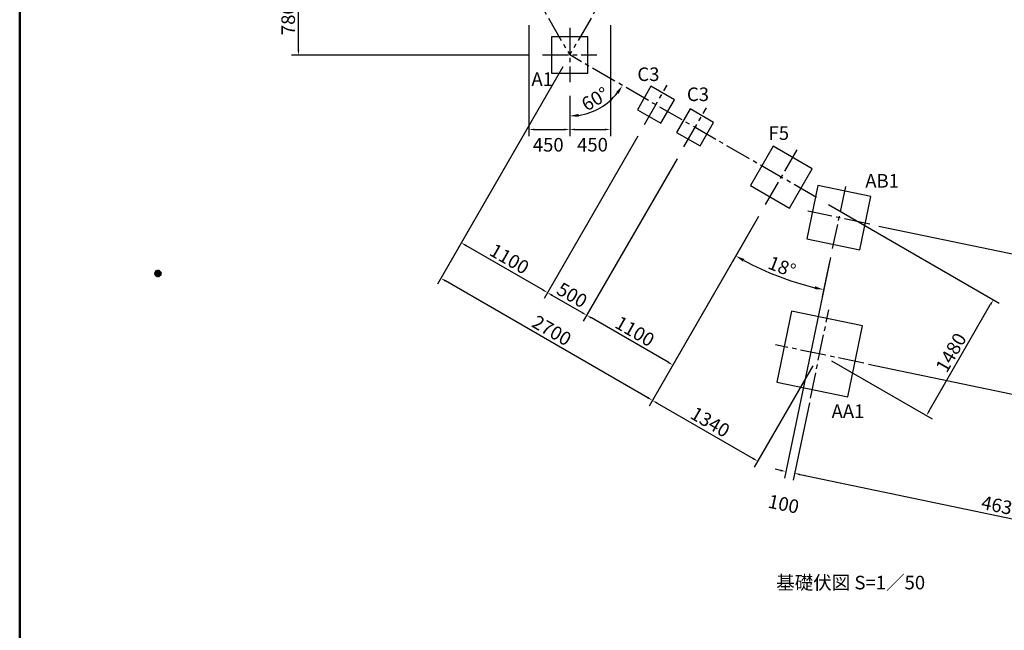
# Model space of a CAD drawing. Units: millimetres. Extents: x 139722 to 181772, y -3302 to 26398.
# Drawn here: x 139722 to 150601, y 8275 to 15020 of the extents above; entities that cross this region are included whole.
import ezdxf
from ezdxf.enums import TextEntityAlignment as Align

# ---------------------------------------------------------------- set-up
doc = ezdxf.new("R2010")
doc.units = ezdxf.units.MM
doc.header["$LTSCALE"] = 15
doc.linetypes.add('CENTER2', pattern=[28.575, 19.05, -3.175, 3.175, -3.175])
doc.layers.get('0').update_dxf_attribs({"lineweight": 50})
doc.layers.get('DEFPOINTS').update_dxf_attribs({"lineweight": 50})
for name, color, linetype in [('FOUND', 71, 'Continuous'), ('FOUND_DIM', 6, 'Continuous'), ('P_1CENTER', 2, 'CENTER2'), ('P_3TEXT', 60, 'Continuous'), ('P_5DRAWFRAME', 104, 'Continuous')]:
    doc.layers.add(name, color=color, linetype=linetype)
doc.layers.add('P_2DIM', color=6, linetype='Continuous', lineweight=25)
doc.styles.add('BIGFONT', font='simplex.shx', dxfattribs={"bigfont": 'bigfont.shx'})
doc.dimstyles.new('DIMBIGFONT', dxfattribs={"dimscale": 50, "dimtxt": 3, "dimasz": 2, "dimexe": 1.5, "dimexo": 3, "dimgap": 0.75, "dimtad": 1, "dimdec": 0, "dimdsep": 46, "dimtxsty": 'BIGFONT', "dimcen": 0, "dimclrd": 256, "dimclre": 256, "dimclrt": 230, "dimadec": 0, "dimazin": 0, "dimtfac": 0.6, "dimtdec": 0, "dimtofl": 0, "dimtmove": 0, "dimatfit": 3, "dimfxl": 0, "dimtvp": 1, "dimtolj": 1, "dimarcsym": 0})
doc.dimstyles.new('DIMBIGFONT$0', dxfattribs={"dimscale": 50, "dimtxt": 3, "dimasz": 1.2, "dimexe": 1.5, "dimexo": 3, "dimgap": 0.75, "dimtad": 1, "dimdec": 1, "dimdsep": 46, "dimtxsty": 'BIGFONT', "dimblk1": 'DOT', "dimblk2": 'DOT', "dimcen": 0, "dimclrt": 230, "dimadec": 0, "dimazin": 0, "dimtfac": 0.6, "dimtdec": 1, "dimtofl": 0, "dimtmove": 2, "dimatfit": 3, "dimldrblk": 'DOT', "dimfxl": 0, "dimtvp": 1, "dimtolj": 1, "dimarcsym": 0})

# ---------------------------------------------------------------- blocks, each defined once
blk = doc.blocks.new('DFP11')
at = {"color": 0, "linetype": 'Continuous'}
for p, q in [((29.8, 310.38), (30.55, 311.13)), ((29.8, 310.38), (30.55, 309.63)), ((29.81, 310.24), (30.68, 311.11)), ((29.81, 310.51), (30.68, 309.64)), ((29.82, 310.53), (30.39, 311.11)), ((29.82, 310.22), (30.39, 309.64)), ((29.84, 310.13), (30.79, 311.08)), ((29.84, 310.62), (30.79, 309.67)), ((29.88, 310.03), (30.89, 311.04)), ((29.88, 310.72), (30.89, 309.71)), ((29.91, 310.77), (30.15, 311.01)), ((29.91, 309.98), (30.15, 309.74)), ((29.94, 309.94), (30.98, 310.99)), ((29.94, 310.81), (30.98, 309.76)), ((30, 309.87), (31.06, 310.93)), ((30, 310.88), (31.06, 309.82)), ((30.07, 310.95), (31.13, 309.9)), ((30.07, 309.8), (31.13, 310.85)), ((30.15, 311.01), (31.19, 309.98)), ((30.15, 309.74), (31.19, 310.77)), ((30.25, 311.06), (31.24, 310.07)), ((30.25, 309.69), (31.24, 310.68)), ((30.35, 311.1), (31.27, 310.17)), ((30.35, 309.65), (31.27, 310.58)), ((30.47, 311.12), (31.3, 310.29)), ((30.47, 309.63), (31.3, 310.46)), ((30.61, 311.12), (31.3, 310.43)), ((30.61, 309.63), (31.3, 310.32)), ((30.78, 311.09), (31.26, 310.61)), ((30.78, 309.66), (31.26, 310.14))]:
    blk.add_line(p, q, dxfattribs=at)
at = {"layer": 'DEFPOINTS', "color": 0, "linetype": 'Continuous'}
blk.add_line((0, 594), (0, 0), dxfattribs=at)
at = {"color": 83, "ltscale": 0.5, "style": 'BIGFONT', "flags": 8}
for tag, p in [('REV05', (36.72, 37.66)), ('REV04', (36.72, 32.61)), ('REV09', (152.1, 32.44)), ('REV03', (36.72, 27.36)), ('REV08', (152.1, 27.19)), ('REV02', (36.72, 22.11)), ('REV07', (152.1, 21.94)), ('REV01', (36.72, 16.86)), ('REV06', (152.1, 16.69))]:
    blk.add_attdef(tag, text='', height=2, dxfattribs=at).set_placement(p, align=Align.BOTTOM_LEFT)
for tag, p in [('REVD5', (104.1, 37.66)), ('R5D', (118.66, 37.66)), ('R5C', (127.78, 37.66)), ('R5A', (136.91, 37.66)), ('REVD4', (104.1, 32.61)), ('R4D', (118.66, 32.61)), ('R4C', (127.78, 32.61)), ('R4A', (136.91, 32.61)), ('REVD9', (226.1, 32.61)), ('R9D', (240.66, 32.61)), ('R9C', (249.78, 32.61)), ('R9A', (258.91, 32.61)), ('REVD3', (104.1, 27.36)), ('R3D', (118.66, 27.36)), ('R3C', (127.78, 27.36)), ('R3A', (136.91, 27.36)), ('REVD8', (226.1, 27.36)), ('R8D', (240.66, 27.36)), ('R8C', (249.78, 27.36)), ('R8A', (258.91, 27.36)), ('REVD2', (104.1, 22.11)), ('R2D', (118.66, 22.11)), ('R2C', (127.78, 22.11)), ('R2A', (136.91, 22.11)), ('REVD7', (226.1, 22.11)), ('R7D', (240.66, 22.11)), ('R7C', (249.78, 22.11)), ('R7A', (258.91, 22.11)), ('REVD1', (104.1, 16.86)), ('R1D', (118.66, 16.86)), ('R1C', (127.78, 16.86)), ('R1A', (136.91, 16.86)), ('REVD6', (226.1, 16.86)), ('R6D', (240.66, 16.86)), ('R6C', (249.78, 16.86)), ('R6A', (258.91, 16.86))]:
    blk.add_attdef(tag, text='', height=2, dxfattribs=at).set_placement(p, align=Align.BOTTOM_CENTER)
at = {"color": 83, "ltscale": 0.5, "style": 'BIGFONT'}
for tag, height, p in [('PROJECT1', 4, (676.07, 35.51)), ('DATE', 3, (752.02, 35.02)), ('SCALE', 3, (791.34, 34.81)), ('PROJECT2', 4, (676.89, 26.29)), ('PROJECT3', 4, (676.89, 17.6)), ('DWGNO', 3, (762.5, 18.49))]:
    blk.add_attdef(tag, text='', height=height, dxfattribs=at).set_placement(p, align=Align.BOTTOM_CENTER)
blk = doc.blocks.new('*D85')
at = {"layer": 'DEFPOINTS', "color": 0}
for p in [(142802, 15410), (145049, 15410), (145499, 14630)]:
    blk.add_point(p, dxfattribs=at)
at = {"layer": 'P_2DIM', "color": 0, "lineweight": -2}
for p, q in [((144899, 15410), (142727, 15410)), ((142802, 14690), (142802, 15350)), ((145349, 14630), (142727, 14630))]:
    blk.add_line(p, q, dxfattribs=at)
at = {"layer": 'P_2DIM', "color": 0}
for points in [[(142812, 15350), (142792, 15350), (142802, 15410)], [(142792, 14690), (142812, 14690), (142802, 14630)]]:
    blk.add_solid(points, dxfattribs=at)
at = {"layer": 'P_2DIM', "color": 3, "insert": (142689, 15020), "char_height": 150, "attachment_point": 5, "rotation": 90, "style": 'BIGFONT'}
blk.add_mtext('\\A1;780', dxfattribs=at)
blk = doc.blocks.new('_DOT')
at = {"color": 0, "linetype": 'ByBlock'}
blk.add_line((-0.5, 0), (-1, 0), dxfattribs=at)
at = {"color": 0, "linetype": 'ByBlock', "const_width": 0.5}
blk.add_lwpolyline([(-0.25, 0, 1), (0.25, 0, 1)], format="xyb", close=True, dxfattribs=at)
blk = doc.blocks.new('*D113')
at = {"layer": 'DEFPOINTS', "color": 0}
for p in [(145349, 15110), (145799, 14330), (145799, 13807)]:
    blk.add_point(p, dxfattribs=at)
at = {"layer": 'P_2DIM', "color": 0, "lineweight": -2}
for p, q in [((145349, 14960), (145349, 13732)), ((145799, 14180), (145799, 13732)), ((145409, 13807), (145739, 13807))]:
    blk.add_line(p, q, dxfattribs=at)
at = {"layer": 'P_2DIM', "color": 0}
for points in [[(145409, 13817), (145409, 13797), (145349, 13807)], [(145739, 13797), (145739, 13817), (145799, 13807)]]:
    blk.add_solid(points, dxfattribs=at)
at = {"layer": 'P_2DIM', "color": 230, "insert": (145562, 13638), "char_height": 150, "attachment_point": 5, "style": 'BIGFONT'}
blk.add_mtext('\\A1;450', dxfattribs=at)
blk = doc.blocks.new('*D114')
at = {"layer": 'DEFPOINTS', "color": 0}
for p in [(146249, 15110), (145799, 14330), (146249, 13807)]:
    blk.add_point(p, dxfattribs=at)
at = {"layer": 'P_2DIM', "color": 0, "lineweight": -2}
for p, q in [((146249, 14960), (146249, 13732)), ((145799, 14180), (145799, 13732)), ((145859, 13807), (146189, 13807))]:
    blk.add_line(p, q, dxfattribs=at)
at = {"layer": 'P_2DIM', "color": 0}
for points in [[(145859, 13817), (145859, 13797), (145799, 13807)], [(146189, 13797), (146189, 13817), (146249, 13807)]]:
    blk.add_solid(points, dxfattribs=at)
at = {"layer": 'P_2DIM', "color": 230, "insert": (146051, 13639), "char_height": 150, "attachment_point": 5, "style": 'BIGFONT'}
blk.add_mtext('\\A1;450', dxfattribs=at)
blk = doc.blocks.new('*D115')
at = {"layer": 'DEFPOINTS', "color": 0}
for p in [(147060, 13614), (147962, 12977), (145987, 11755)]:
    blk.add_point(p, dxfattribs=at)
at = {"layer": 'FOUND_DIM', "color": 0, "lineweight": -2}
for p, q in [((146985, 13484), (145949, 11690)), ((147887, 12847), (146902, 11140)), ((146887, 11235), (146039, 11725))]:
    blk.add_line(p, q, dxfattribs=at)
at = {"layer": 'FOUND_DIM', "color": 0}
for points in [[(146044, 11734), (146034, 11717), (145987, 11755)], [(146882, 11227), (146892, 11244), (146939, 11205)]]:
    blk.add_solid(points, dxfattribs=at)
at = {"layer": 'FOUND_DIM', "color": 230, "insert": (146519, 11578), "char_height": 150, "attachment_point": 5, "rotation": 330, "style": 'BIGFONT'}
blk.add_mtext('\\A1;1100', dxfattribs=at)
blk = doc.blocks.new('*D116')
at = {"layer": 'DEFPOINTS', "color": 0}
for p in [(146627, 13864), (147060, 13614), (145554, 12005)]:
    blk.add_point(p, dxfattribs=at)
at = {"layer": 'FOUND_DIM', "color": 0, "lineweight": -2}
for p, q in [((146552, 13734), (145516, 11940)), ((146985, 13484), (145949, 11690)), ((145935, 11785), (145606, 11975))]:
    blk.add_line(p, q, dxfattribs=at)
at = {"layer": 'FOUND_DIM', "color": 0}
for points in [[(145611, 11984), (145601, 11967), (145554, 12005)], [(145930, 11777), (145940, 11794), (145987, 11755)]]:
    blk.add_solid(points, dxfattribs=at)
at = {"layer": 'FOUND_DIM', "color": 230, "insert": (145826, 11978), "char_height": 150, "attachment_point": 5, "rotation": 330, "style": 'BIGFONT'}
blk.add_mtext('\\A1;500', dxfattribs=at)
blk = doc.blocks.new('*D117')
at = {"layer": 'DEFPOINTS', "color": 0}
for p in [(145799, 14630), (146627, 13864), (144601, 12555)]:
    blk.add_point(p, dxfattribs=at)
at = {"layer": 'FOUND_DIM', "color": 0, "lineweight": -2}
for p, q in [((145724, 14500), (144564, 12490)), ((146552, 13734), (145516, 11940)), ((145502, 12035), (144653, 12525))]:
    blk.add_line(p, q, dxfattribs=at)
at = {"layer": 'FOUND_DIM', "color": 0}
for points in [[(144658, 12534), (144648, 12517), (144601, 12555)], [(145497, 12027), (145507, 12044), (145554, 12005)]]:
    blk.add_solid(points, dxfattribs=at)
at = {"layer": 'FOUND_DIM', "color": 230, "insert": (145134, 12378), "char_height": 150, "attachment_point": 5, "rotation": 330, "style": 'BIGFONT'}
blk.add_mtext('\\A1;1100', dxfattribs=at)
blk = doc.blocks.new('*D118')
at = {"layer": 'DEFPOINTS', "color": 0}
for p in [(145799, 14630), (147962, 12977), (144375, 12164)]:
    blk.add_point(p, dxfattribs=at)
at = {"layer": 'FOUND_DIM', "color": 0, "lineweight": -2}
for p, q in [((145724, 14500), (144338, 12099)), ((147887, 12847), (146676, 10749)), ((146662, 10844), (144427, 12134))]:
    blk.add_line(p, q, dxfattribs=at)
at = {"layer": 'FOUND_DIM', "color": 0}
for points in [[(144432, 12143), (144422, 12126), (144375, 12164)], [(146657, 10836), (146667, 10853), (146714, 10814)]]:
    blk.add_solid(points, dxfattribs=at)
at = {"layer": 'FOUND_DIM', "color": 230, "insert": (145601, 11587), "char_height": 150, "attachment_point": 5, "rotation": 330, "style": 'BIGFONT'}
blk.add_mtext('\\A1;2700', dxfattribs=at)
blk = doc.blocks.new('*D119')
at = {"layer": 'DEFPOINTS', "color": 0}
for p in [(147962, 12977), (148561, 11327), (147877, 10143)]:
    blk.add_point(p, dxfattribs=at)
at = {"layer": 'P_2DIM', "color": 0, "lineweight": -2}
for p, q in [((147887, 12847), (146676, 10749)), ((148486, 11197), (147839, 10078)), ((146766, 10784), (147825, 10173))]:
    blk.add_line(p, q, dxfattribs=at)
at = {"layer": 'P_2DIM', "color": 0}
for points in [[(146771, 10793), (146761, 10776), (146714, 10814)], [(147820, 10164), (147830, 10181), (147877, 10143)]]:
    blk.add_solid(points, dxfattribs=at)
at = {"layer": 'P_2DIM', "color": 3, "insert": (147352, 10576), "char_height": 150, "attachment_point": 5, "rotation": 330, "style": 'BIGFONT'}
blk.add_mtext('\\A1;1340', dxfattribs=at)
blk = doc.blocks.new('*D120')
at = {"layer": 'DEFPOINTS', "color": 0}
for p in [(145799, 14930), (145799, 14630), (145799, 14330), (146030, 13997), (148527, 13055)]:
    blk.add_point(p, dxfattribs=at)
at = {"layer": 'P_2DIM', "lineweight": -2}
blk.add_line((145799, 14180), (145799, 13881), dxfattribs=at)
blk.add_arc((145799, 14630), 674, 278.5105, 321.4895, dxfattribs=at)
at = {"layer": 'P_2DIM'}
for points in [[(146340, 14201), (146313, 14220), (146383, 14293)], [(145898, 13980), (145900, 13947), (145799, 13956)]]:
    blk.add_solid(points, dxfattribs=at)
at = {"layer": 'P_2DIM', "color": 230, "insert": (146080, 14144), "char_height": 150, "attachment_point": 5, "rotation": 30, "style": 'BIGFONT'}
blk.add_mtext('\\A1;60%%d', dxfattribs=at)
blk = doc.blocks.new('*D121')
at = {"layer": 'DEFPOINTS', "color": 0}
for p in [(148711, 12540), (148479, 10936), (148285, 10008)]:
    blk.add_point(p, dxfattribs=at)
at = {"layer": 'P_2DIM', "color": 0, "lineweight": -2}
for p, q in [((148680, 12393), (148171, 9955)), ((148448, 10789), (148270, 9935)), ((148128, 10041), (148069, 10053)), ((148344, 9996), (148403, 9984))]:
    blk.add_line(p, q, dxfattribs=at)
at = {"layer": 'P_2DIM', "color": 0}
for points in [[(148126, 10031), (148130, 10051), (148186, 10029)], [(148346, 10006), (148342, 9986), (148285, 10008)]]:
    blk.add_solid(points, dxfattribs=at)
at = {"layer": 'P_2DIM', "color": 3, "insert": (148163, 9670), "char_height": 150, "attachment_point": 5, "rotation": 348.2022, "style": 'BIGFONT'}
blk.add_mtext('\\A1;100', dxfattribs=at)
blk = doc.blocks.new('*D122')
at = {"layer": 'DEFPOINTS', "color": 0}
for p in [(153721, 13397), (148479, 10936), (152816, 9062)]:
    blk.add_point(p, dxfattribs=at)
at = {"layer": 'P_2DIM', "color": 0, "lineweight": -2}
for p, q in [((153691, 13250), (152801, 8988)), ((148448, 10789), (148270, 9935)), ((148344, 9996), (152757, 9074))]:
    blk.add_line(p, q, dxfattribs=at)
at = {"layer": 'P_2DIM', "color": 0}
for points in [[(148346, 10006), (148342, 9986), (148285, 10008)], [(152755, 9064), (152759, 9084), (152816, 9062)]]:
    blk.add_solid(points, dxfattribs=at)
at = {"layer": 'P_2DIM', "color": 3, "insert": (150574, 9645), "char_height": 150, "attachment_point": 5, "rotation": 348.2022, "style": 'BIGFONT'}
blk.add_mtext('\\A1;4630', dxfattribs=at)
blk = doc.blocks.new('*D125')
at = {"layer": 'DEFPOINTS', "color": 0}
for p in [(149067, 12772), (153905, 12319), (155511, 11426)]:
    blk.add_point(p, dxfattribs=at)
at = {"layer": 'P_2DIM', "color": 0, "lineweight": -2}
for p, q in [((149214, 12741), (155584, 11411)), ((154052, 12288), (155696, 11945)), ((155610, 11901), (155523, 11485))]:
    blk.add_line(p, q, dxfattribs=at)
at = {"layer": 'P_2DIM', "color": 0}
for points in [[(155620, 11899), (155600, 11903), (155622, 11960)], [(155513, 11487), (155533, 11483), (155511, 11426)]]:
    blk.add_solid(points, dxfattribs=at)
at = {"layer": 'P_2DIM', "color": 3, "insert": (155457, 11716), "char_height": 150, "attachment_point": 5, "rotation": 78.2022, "style": 'BIGFONT'}
blk.add_mtext('\\A1;550', dxfattribs=at)
blk = doc.blocks.new('*D126')
at = {"layer": 'DEFPOINTS', "color": 0}
for p in [(149067, 12772), (148952, 11246), (155201, 9940)]:
    blk.add_point(p, dxfattribs=at)
at = {"layer": 'P_2DIM', "color": 0, "lineweight": -2}
for p, q in [((149214, 12741), (155584, 11411)), ((155499, 11367), (155213, 9999)), ((149099, 11215), (155274, 9925))]:
    blk.add_line(p, q, dxfattribs=at)
at = {"layer": 'P_2DIM', "color": 0}
for points in [[(155508, 11365), (155489, 11369), (155511, 11426)], [(155203, 10001), (155223, 9997), (155201, 9940)]]:
    blk.add_solid(points, dxfattribs=at)
at = {"layer": 'P_2DIM', "color": 3, "insert": (155246, 10706), "char_height": 150, "attachment_point": 5, "rotation": 78.2022, "style": 'BIGFONT'}
blk.add_mtext('\\A1;1520', dxfattribs=at)
blk = doc.blocks.new('*D140')
at = {"layer": 'DEFPOINTS', "color": 0}
for p in [(148527, 13055), (150480, 11927), (148561, 11327)]:
    blk.add_point(p, dxfattribs=at)
at = {"layer": 'P_2DIM', "color": 0, "lineweight": -2}
for p, q in [((148657, 12980), (150545, 11890)), ((149771, 10698), (150450, 11876)), ((148691, 11252), (149806, 10609))]:
    blk.add_line(p, q, dxfattribs=at)
at = {"layer": 'P_2DIM', "color": 0}
for points in [[(150459, 11871), (150442, 11881), (150480, 11927)], [(149762, 10703), (149779, 10693), (149741, 10646)]]:
    blk.add_solid(points, dxfattribs=at)
at = {"layer": 'P_2DIM', "color": 3, "insert": (150013, 11343), "char_height": 150, "attachment_point": 5, "rotation": 60, "style": 'BIGFONT'}
blk.add_mtext('\\A1;1480', dxfattribs=at)
blk = doc.blocks.new('*D141')
at = {"layer": 'DEFPOINTS', "color": 0}
for p in [(148312, 13583), (148846, 13176), (147962, 12977), (148700, 12491), (147944, 12252)]:
    blk.add_point(p, dxfattribs=at)
at = {"layer": 'P_2DIM', "lineweight": -2}
for p, q in [((147887, 12847), (147597, 12345)), ((148669, 12344), (148589, 11964))]:
    blk.add_line(p, q, dxfattribs=at)
blk.add_arc((149294, 15284), 3319, 241.7265, 256.2736, dxfattribs=at)
at = {"layer": 'P_2DIM'}
for points in [[(147730, 12376), (147714, 12347), (147635, 12410)], [(148503, 12044), (148510, 12076), (148604, 12038)]]:
    blk.add_solid(points, dxfattribs=at)
at = {"layer": 'P_2DIM', "color": 230, "insert": (148145, 12291), "char_height": 150, "attachment_point": 5, "rotation": 339, "style": 'BIGFONT'}
blk.add_mtext('\\A1;18%%d', dxfattribs=at)

msp = doc.modelspace()

# ---------------------------------------------------------------- linework, layer by layer
at = {"layer": 'FOUND'}
msp.add_line((149034.19, 11637.08), (148251.09, 11800.65), dxfattribs=at)
at = {"layer": 'FOUND', "elevation": 0}
msp.add_lwpolyline([(145999.04, 14430.3), (145999.04, 14830.3), (145599.04, 14830.3), (145599.04, 14430.3)], close=True, dxfattribs=at)
at = {"layer": 'FOUND'}
for points in [[(146546.76, 14025.4), (146806.57, 13875.4), (146956.57, 14135.2), (146696.76, 14285.2)], [(146979.78, 13775.4), (147239.59, 13625.4), (147389.59, 13885.2), (147129.78, 14035.2)], [(147795.8, 13188.79), (148228.82, 12938.79), (148478.82, 13371.81), (148045.8, 13621.81)]]:
    msp.add_lwpolyline(points, close=True, dxfattribs=at)
for points in [[(148540.88, 13188.34), (148418.2, 12601.02), (148418.2, 12601.01), (149005.53, 12478.34), (149128.2, 13065.66), (149128.2, 13065.66), (148540.88, 13188.34), (148540.88, 13188.33)], [(148251.09, 11800.66), (148251.09, 11800.65), (148087.52, 11017.56), (148087.52, 11017.57)], [(148087.52, 11017.56), (148870.62, 10853.99), (149034.19, 11637.08), (149034.19, 11637.09)]]:
    msp.add_lwpolyline(points, dxfattribs=at)
at = {"layer": 'P_1CENTER', "linetype": 'CENTER2'}
for p, q in [((145349.04, 15409.72, 0), (145799.04, 14630.3)), ((146249.04, 15409.72), (145799.04, 14630.3)), ((145799.04, 14930.3, 0), (145799.04, 14330.3, 0)), ((145499.04, 14630.3, 0), (146099.04, 14630.3, 0)), ((148527.02, 13055.3, 0), (145799.04, 14630.3)), ((146626.67, 13863.79, 0), (146876.67, 14296.81, 0)), ((147059.68, 13613.79, 0), (147309.68, 14046.81, 0)), ((147962.31, 12977.19, 0), (148312.31, 13583.41, 0)), ((148845.99, 13175.67), (148700.45, 12490.97)), ((149115.57, 12760.55), (148430.87, 12906.09)), ((148458.65, 10837.87), (148663.08, 11816.74)), ((149050.3, 11225.09), (148071.42, 11429.52))]:
    msp.add_line(p, q, dxfattribs=at)

# ---------------------------------------------------------------- block references
at = {"layer": 'P_5DRAWFRAME', "xscale": 50, "yscale": 50, "zscale": 50}
msp.add_blockref('DFP11', (139722.43, -3301.68), dxfattribs=at)

# ---------------------------------------------------------------- texts
at = {"layer": 'FOUND', "style": 'BIGFONT'}
for s, p in [('AB1', (149065.26, 13164.86)), ('AA1', (148692.9, 10619.89))]:
    msp.add_text(s, height=150, dxfattribs=at).set_placement(p)
at = {"layer": 'FOUND', "char_height": 150, "width": 362.6899, "attachment_point": 1, "style": 'BIGFONT'}
for s, insert in [('C3', (146546.73, 14492.53, 0)), ('A1', (145376.81, 14438.37, 0)), ('C3', (147094.33, 14271.01, 0)), ('F5', (147996.64, 13842.39, 0))]:
    msp.add_mtext(s, dxfattribs=dict(at, insert=insert))
at = {"layer": 'P_3TEXT', "insert": (148081.02, 8876.83), "char_height": 150, "attachment_point": 1, "style": 'BIGFONT'}
msp.add_mtext('基礎伏図 S=1／50', dxfattribs=at)

# ---------------------------------------------------------------- dimensions: what is measured, and where the dimension line sits
at = {"layer": 'FOUND_DIM'}
for base, p1, p2, picture, middle in [((144375.36, 12164.41, 0), (147962.31, 12977.19, 0), (145799.04, 14630.3), '*D118', (145600.74, 11586.83, 0)), ((144601.1, 12555.4, 0), (146626.67, 13863.8, 0), (145799.04, 14630.3), '*D117', (145133.66, 12377.83, 0)), ((145553.73, 12005.4, 0), (147059.68, 13613.8, 0), (146626.67, 13863.8, 0), '*D116', (145826.48, 11977.83, 0)), ((145986.74, 11755.4, 0), (147962.31, 12977.19, 0), (147059.68, 13613.8, 0), '*D115', (146519.3, 11577.83, 0))]:
    dim = msp.add_linear_dim(base=base, p1=p1, p2=p2, angle=150, dimstyle='DIMBIGFONT$0', override={"dimtad": 3, "dimatfit": 0}, dxfattribs=at)
    dim.commit()
    dim.dimension.update_dxf_attribs({"geometry": picture, "text_midpoint": middle})
at = {"layer": 'P_2DIM'}
for base, p1, p2, angle, picture, middle in [((142801.89, 15409.72), (145499.04, 14630.3, 0), (145049.04, 15409.72, 0), 90, '*D85', (142689.39, 15020.01)), ((152815.94, 9061.89), (148479.1, 10935.77), (153721.35, 13396.66), 348.202212, '*D122', (150573.65, 9645.17)), ((150480.48, 11927.47, 0), (148560.86, 11327.31, 0), (148527.02, 13055.3, 0), 240, '*D140', (150013.16, 11343.05, 0)), ((147876.96, 10142.75), (147962.31, 12977.19, 0), (148560.86, 11327.31), 150, '*D119', (147351.54, 10576.01)), ((155200.62, 9940.47), (149066.87, 12772), (148952.4, 11245.54), 258.202166, '*D126', (155245.64, 10706.25)), ((155510.91, 11426.02), (153904.84, 12318.77), (149066.87, 12772), 258.202166, '*D125', (155456.55, 11716.02)), ((148285.35, 10008.2), (148710.85, 12539.89), (148479.1, 10935.77), 348.202212, '*D121', (148163.02, 9669.81))]:
    dim = msp.add_linear_dim(base=base, p1=p1, p2=p2, angle=angle, dimstyle='DIMBIGFONT$0', override={"dimrnd": 10, "dimclrt": 3}, dxfattribs=at)
    dim.commit()
    dim.dimension.update_dxf_attribs({"geometry": picture, "text_midpoint": middle})
for base, p1, p2, picture, middle in [((145799.04, 13807.06), (145349.04, 15109.72, 0), (145799.04, 14330.3, 0), '*D113', (145561.61, 13637.52)), ((146249.04, 13807.06), (145799.04, 14330.3, 0), (146249.04, 15109.72, 0), '*D114', (146050.71, 13638.53))]:
    dim = msp.add_linear_dim(base=base, p1=p1, p2=p2, dimstyle='DIMBIGFONT$0', dxfattribs=at)
    dim.commit()
    dim.dimension.update_dxf_attribs({"geometry": picture, "text_midpoint": middle, "dimtype": 160})
for base, line1, line2, picture, middle in [((146029.51, 13997.08), ((145799.04, 14930.3, 0), (145799.04, 14330.3, 0)), ((148527.02, 13055.3, 0), (145799.04, 14630.3)), '*D120', (146079.72, 14144.15)), ((147944.24, 12252.08), ((148845.99, 13175.67), (148700.45, 12490.97)), ((147962.31, 12977.19, 0), (148312.31, 13583.41, 0)), '*D141', (148145.08, 12290.62))]:
    dim = msp.add_angular_dim_2l(base=base, line1=line1, line2=line2, dimstyle='DIMBIGFONT', dxfattribs=at)
    dim.commit()
    dim.dimension.update_dxf_attribs({"geometry": picture, "text_midpoint": middle})

doc.saveas('drawing.dxf')
